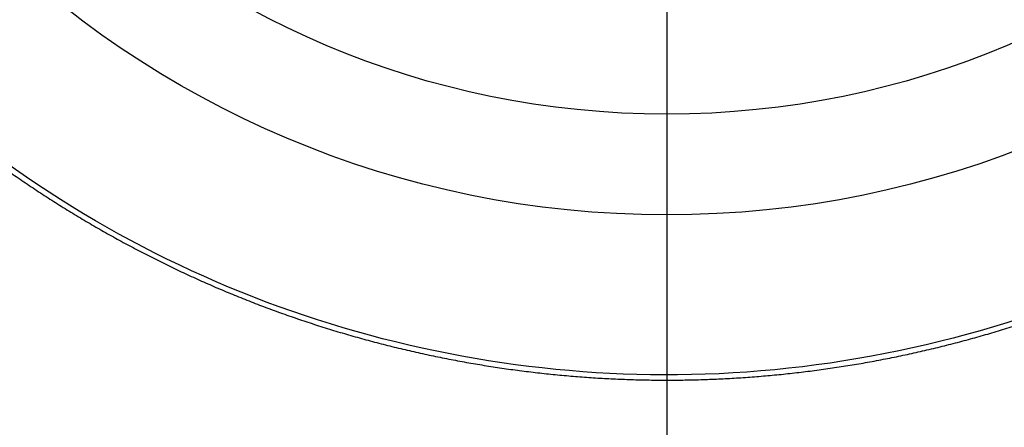
# Model space of a CAD drawing. Extents: x 3 to 1947, y 1 to 2955.
# Drawn here: x 1424 to 1431, y 2161 to 2164 of the extents above; entities that cross this region are included whole.
import ezdxf

# ---------------------------------------------------------------- set-up
doc = ezdxf.new("R2010")
doc.units = 0
doc.header["$MEASUREMENT"] = 0
doc.header["$PDMODE"] = 2
doc.header["$PDSIZE"] = -0.01
doc.layers.get('Defpoints').update_dxf_attribs({"linetype": 'CONTINUOUS'})
for name, color, linetype in [('COTAS', 7, 'CONTINUOUS'), ('V2L204', 7, 'CONTINUOUS'), ('V2LDrafting_Hidden_Entities', 7, 'CONTINUOUS')]:
    doc.layers.add(name, color=color, linetype=linetype)
doc.styles.get("Standard").update_dxf_attribs({"font": 'monotxt.shx'})
doc.dimstyles.new('DSTYLE1', dxfattribs={"dimtxt": 15, "dimasz": 3, "dimexe": 1, "dimexo": 0, "dimgap": 1.5, "dimtad": 1, "dimdec": 1, "dimlfac": 5, "dimrnd": 0.1, "dimzin": 11, "dimdsep": 46, "dimtxsty": 'STANDARD', "dimcen": 0.09, "dimadec": 0, "dimazin": 0, "dimtp": 1, "dimtm": 1, "dimtfac": 1, "dimtdec": 4, "dimtofl": 0, "dimtmove": 0, "dimatfit": 3, "dimfxl": 1, "dimtolj": 1, "dimtzin": 0, "dimarcsym": 0})

# ---------------------------------------------------------------- blocks, each defined once
blk = doc.blocks.new('*D46')
at = {"layer": 'COTAS', "color": 0, "linetype": 'Continuous', "lineweight": -2, "transparency": 16777216}
for p, q in [((1352.4059, 2185.5094), (1352.4059, 2200.5094)), ((1425.625, 2170.5094), (1350.9059, 2170.5094)), ((1352.4059, 2170.5094), (1352.4059, 2140.543)), ((1399.2671, 2140.543), (1350.9059, 2140.543)), ((1352.4059, 2125.543), (1352.4059, 2110.543))]:
    blk.add_line(p, q, dxfattribs=at)
at = {"layer": 'COTAS', "color": 0, "linetype": 'Continuous', "transparency": 16777216}
for points in [[(1349.9059, 2185.5094), (1354.9059, 2185.5094), (1352.4059, 2170.5094)], [(1349.9059, 2125.543), (1354.9059, 2125.543), (1352.4059, 2140.543)]]:
    blk.add_solid(points, dxfattribs=at)
at = {"layer": 'Defpoints', "color": 0, "linetype": 'Continuous', "transparency": 16777216}
for p in [(1427.125, 2170.5094), (1352.4059, 2140.543), (1400.7671, 2140.543)]:
    blk.add_point(p, dxfattribs=at)
at = {"layer": 'COTAS', "color": 0, "linetype": 'Continuous', "transparency": 16777216, "insert": (1339.9059, 2155.5262), "char_height": 15, "attachment_point": 5, "rotation": 90}
blk.add_mtext('\\A1;30', dxfattribs=at)
blk = doc.blocks.new('*D48')
at = {"layer": 'COTAS', "color": 0, "linetype": 'Continuous', "lineweight": -2, "transparency": 16777216}
for p, q in [((1428.6171, 2166.4721), (1428.6171, 2073.5992)), ((1398.3671, 2141.443), (1398.3671, 2073.5992)), ((1383.3671, 2075.0992), (1368.3671, 2075.0992)), ((1398.3671, 2075.0992), (1428.6171, 2075.0992)), ((1443.6171, 2075.0992), (1458.6171, 2075.0992))]:
    blk.add_line(p, q, dxfattribs=at)
at = {"layer": 'COTAS', "color": 0, "linetype": 'Continuous', "transparency": 16777216}
for points in [[(1383.3671, 2077.5992), (1383.3671, 2072.5992), (1398.3671, 2075.0992)], [(1443.6171, 2077.5992), (1443.6171, 2072.5992), (1428.6171, 2075.0992)]]:
    blk.add_solid(points, dxfattribs=at)
at = {"layer": 'Defpoints', "color": 0, "linetype": 'Continuous', "transparency": 16777216}
for p in [(1428.6171, 2167.9721), (1398.3671, 2142.943), (1428.6171, 2075.0992)]:
    blk.add_point(p, dxfattribs=at)
at = {"layer": 'COTAS', "color": 0, "linetype": 'Continuous', "transparency": 16777216, "insert": (1413.4921, 2087.5992), "char_height": 15, "attachment_point": 5}
blk.add_mtext('\\A1;30', dxfattribs=at)
blk = doc.blocks.new('*D49')
at = {"layer": 'COTAS', "color": 0, "linetype": 'Continuous', "lineweight": -2, "transparency": 16777216}
for p, q in [((1518.6171, 2166.5509), (1518.6171, 2073.5992)), ((1428.6171, 2166.4721), (1428.6171, 2073.5992)), ((1443.6171, 2075.0992), (1503.6171, 2075.0992))]:
    blk.add_line(p, q, dxfattribs=at)
at = {"layer": 'COTAS', "color": 0, "linetype": 'Continuous', "transparency": 16777216}
for points in [[(1443.6171, 2077.5992), (1443.6171, 2072.5992), (1428.6171, 2075.0992)], [(1503.6171, 2077.5992), (1503.6171, 2072.5992), (1518.6171, 2075.0992)]]:
    blk.add_solid(points, dxfattribs=at)
at = {"layer": 'Defpoints', "color": 0, "linetype": 'Continuous', "transparency": 16777216}
for p in [(1518.6171, 2168.0509), (1428.6171, 2167.9721), (1518.6171, 2075.0992)]:
    blk.add_point(p, dxfattribs=at)
at = {"layer": 'COTAS', "color": 0, "linetype": 'Continuous', "transparency": 16777216, "insert": (1473.6171, 2087.5992), "char_height": 15, "attachment_point": 5}
blk.add_mtext('\\A1;90', dxfattribs=at)

msp = doc.modelspace()

# ---------------------------------------------------------------- linework, layer by layer
at = {"layer": 'V2L204', "color": 1, "linetype": 'Continuous'}
for points in [[(1426.2086, 2170.36, -0.000001), (1426.2092, 2170.4301, -0.000715)], [(1426.1011, 2170.1854, 0.00014), (1426.1009, 2170.1498, 0.000211), (1426.1009, 2170.1142, 0.000211), (1426.1008, 2170.0786, 0.000316), (1426.1008, 2170.043, 0.000316), (1426.1008, 2170.0074, 0.000211), (1426.1009, 2169.9718, 0.000211), (1426.1009, 2169.9362, 0.00014), (1426.1011, 2169.9006, 0.00014), (1426.1012, 2169.865, 0.000211), (1426.1014, 2169.8254, 0.000263), (1426.1015, 2169.7938, 0.000265), (1426.1017, 2169.7679, 0.000151), (1426.102, 2169.7226, 0.000202), (1426.102, 2169.7225, 0.000001), (1426.1026, 2169.6515, 0.000708), (1426.1032, 2169.5947, 0.000472), (1426.1042, 2169.5096)], [(1426.1034, 2170.5055, 0.000001), (1426.1027, 2170.4346, 0.000266)], [(1426.2108, 2169.5155, -0.00018), (1426.2102, 2169.5622, -0.000359), (1426.2099, 2169.5856, -0.000001), (1426.2092, 2169.6557, -0.000269), (1426.2092, 2169.6559, -0.000267), (1426.2089, 2169.6841, -0.000179), (1426.2086, 2169.7262, -0.000178), (1426.2083, 2169.7684, -0.000268), (1426.2081, 2169.7965, -0.000266), (1426.2079, 2169.8247, -0.000178), (1426.2077, 2169.8669, -0.000177), (1426.2076, 2169.9092, -0.000266), (1426.2075, 2169.9373, -0.000266), (1426.2074, 2169.9686, -0.000213), (1426.2074, 2170.0078, -0.000142), (1426.2074, 2170.043, -0.000142), (1426.2074, 2170.0782, -0.000213), (1426.2074, 2170.1173, -0.000265), (1426.2075, 2170.1486, -0.000267)]]:
    msp.add_lwpolyline(points, format="xyb", dxfattribs=at)
at = {"layer": 'V2L204', "color": 3, "linetype": 'Continuous'}
msp.add_lwpolyline([(1423.4524, 2162.6928, 0.00389), (1423.5686, 2162.6126, 0.00388), (1423.6862, 2162.5341, 0.003886), (1423.8048, 2162.4575, 0.00391), (1423.9245, 2162.3829, 0.003897), (1424.0456, 2162.3099, 0.00392), (1424.1679, 2162.2389, 0.003925), (1424.291, 2162.1699, 0.003916), (1424.4149, 2162.103, 0.003894), (1424.5405, 2162.0377, 0.003906), (1424.6668, 2161.9746, 0.003909), (1424.794, 2161.9134, 0.003961), (1424.9215, 2161.8546, 0.003922), (1425.0511, 2161.7972, 0.003986), (1425.1812, 2161.7421, 0.004001), (1425.3116, 2161.6893, 0.004001), (1425.4429, 2161.6385, 0.003987), (1425.5754, 2161.5897, 0.003924), (1425.7089, 2161.543, 0.003945), (1425.8423, 2161.4985, 0.003927), (1425.9773, 2161.456, 0.003948), (1426.1122, 2161.4157, 0.003922), (1426.2481, 2161.3775, 0.003922), (1426.3846, 2161.3414, 0.003894), (1426.5222, 2161.3074, 0.003922), (1426.6593, 2161.2757, 0.003893), (1426.7971, 2161.2461, 0.003875), (1426.9359, 2161.2185, 0.003882), (1427.0753, 2161.1931, 0.003904), (1427.2143, 2161.17, 0.003924), (1427.3536, 2161.149, 0.003904), (1427.4939, 2161.1302, 0.003897), (1427.634, 2161.1136, 0.003885), (1427.7746, 2161.0991, 0.003931), (1427.9153, 2161.0869, 0.003931), (1428.056, 2161.0769, 0.003965), (1428.1962, 2161.0691, 0.003923), (1428.3379, 2161.0635, 0.003962), (1428.4792, 2161.0602, 0.003978), (1428.6199, 2161.0591, 0.004002), (1428.7606, 2161.0602, 0.003986), (1428.9018, 2161.0636, 0.003946), (1429.0429, 2161.0693, 0.003952), (1429.1836, 2161.0771, 0.003942), (1429.3252, 2161.0873, 0.003992), (1429.4649, 2161.0995, 0.003918), (1429.6048, 2161.114, 0.003889), (1429.7455, 2161.1308, 0.003858), (1429.8865, 2161.1499, 0.003914), (1430.0252, 2161.1708, 0.003929), (1430.1639, 2161.194, 0.003895), (1430.3034, 2161.2196, 0.003881), (1430.4424, 2161.2473, 0.003905), (1430.5801, 2161.277, 0.003907), (1430.7173, 2161.3088, 0.003881), (1430.8548, 2161.343, 0.003901), (1430.9918, 2161.3793, 0.003924), (1431.1273, 2161.4175, 0.003932), (1431.2617, 2161.4577, 0.003884), (1431.3972, 2161.5005, 0.003915)], format="xyb", dxfattribs=at)
msp.add_open_spline([(1428.6171, 2178.9856), (1427.4853, 2178.9857), (1426.3489, 2178.767), (1424.247, 2177.9268), (1423.273, 2177.302), (1421.6622, 2175.7694), (1421.0084, 2174.8669), (1420.2062, 2173.1787), (1419.9642, 2172.4312), (1419.6819, 2170.9022), (1419.641, 2170.1175), (1419.788, 2168.2467), (1420.0799, 2167.1628), (1421.0314, 2165.1811), (1421.6948, 2164.2757), (1423.3243, 2162.7459), (1424.3066, 2162.1258), (1426.4228, 2161.2996), (1427.5653, 2161.09), (1429.8698, 2161.1117), (1431.0413, 2161.3562), (1433.1923, 2162.2709), (1434.1811, 2162.9451), (1435.4385, 2164.2264), (1435.8306, 2164.7205), (1436.5023, 2165.7784), (1436.7827, 2166.3434), (1437.3881, 2167.9742), (1437.5788, 2169.0953), (1437.5377, 2171.3209), (1437.3057, 2172.4342), (1436.5446, 2174.2733), (1436.0877, 2175.0361), (1434.9748, 2176.3929), (1434.316, 2176.9902), (1432.8571, 2177.9653), (1432.0533, 2178.3456), (1430.3741, 2178.8551), (1429.4945, 2178.9857), (1428.6171, 2178.9856)], degree=3, knots=[2, 2, 2, 2, 9.245945, 9.245945, 16.49189, 16.49189, 23.480623, 23.480623, 28.458071, 28.458071, 33.435519, 33.435519, 40.472582, 40.472582, 47.509645, 47.509645, 54.781845, 54.781845, 62.054044, 62.054044, 69.536416, 69.536416, 77.018788, 77.018788, 81.029875, 81.029875, 85.040962, 85.040962, 92.166556, 92.166556, 99.29215, 99.29215, 104.90941, 104.90941, 110.52668, 110.52668, 116.14394, 116.14394, 121.7612, 121.7612, 121.7612, 121.7612], dxfattribs=at)
at = {"layer": 'V2LDrafting_Hidden_Entities', "color": 3, "linetype": 'Continuous'}
for radius in [7.6821, 6.8883]:
    msp.add_circle((1428.6171, 2170.043), radius, dxfattribs=at)

# ---------------------------------------------------------------- dimensions: what is measured, and where the dimension line sits
at = {"layer": 'COTAS', "color": 1, "linetype": 'Continuous'}
dim = msp.add_linear_dim(base=(1352.4059, 2140.543), p1=(1427.125, 2170.5094), p2=(1400.7671, 2140.543), angle=90, dimstyle='DSTYLE1', override={"dimasz": 15, "dimexe": 1.5, "dimexo": 1.5, "dimgap": 5, "dimdec": 0, "dimlfac": 1, "dimrnd": 0, "dimzin": 0, "dimcen": 1.5, "dimtp": 0.005, "dimtm": -0.005, "dimtdec": 0, "dimtofl": 1}, dxfattribs=at)
dim.commit()
dim.dimension.update_dxf_attribs({"geometry": '*D46', "text_midpoint": (1352.4059, 2155.5262), "dimtype": 160})
dim = msp.add_linear_dim(base=(1518.6171, 2075.0992), p1=(1428.6171, 2167.9721), p2=(1518.6171, 2168.0509), dimstyle='DSTYLE1', override={"dimasz": 15, "dimexe": 1.5, "dimexo": 1.5, "dimgap": 5, "dimdec": 0, "dimlfac": 1, "dimrnd": 0, "dimzin": 0, "dimcen": 1.5, "dimtp": 0.005, "dimtm": -0.005, "dimtdec": 0, "dimtofl": 1}, dxfattribs=at)
dim.commit()
dim.dimension.update_dxf_attribs({"geometry": '*D49', "text_midpoint": (1473.6171, 2087.5992)})
dim = msp.add_linear_dim(base=(1428.6171, 2075.0992), p1=(1398.3671, 2142.943), p2=(1428.6171, 2167.9721), dimstyle='DSTYLE1', override={"dimasz": 15, "dimexe": 1.5, "dimexo": 1.5, "dimgap": 5, "dimdec": 0, "dimlfac": 1, "dimrnd": 0, "dimzin": 0, "dimcen": 1.5, "dimtp": 0.005, "dimtm": -0.005, "dimtdec": 0, "dimtofl": 1}, dxfattribs=at)
dim.commit()
dim.dimension.update_dxf_attribs({"geometry": '*D48', "text_midpoint": (1413.4921, 2075.0992), "dimtype": 160})

doc.saveas('drawing.dxf')
